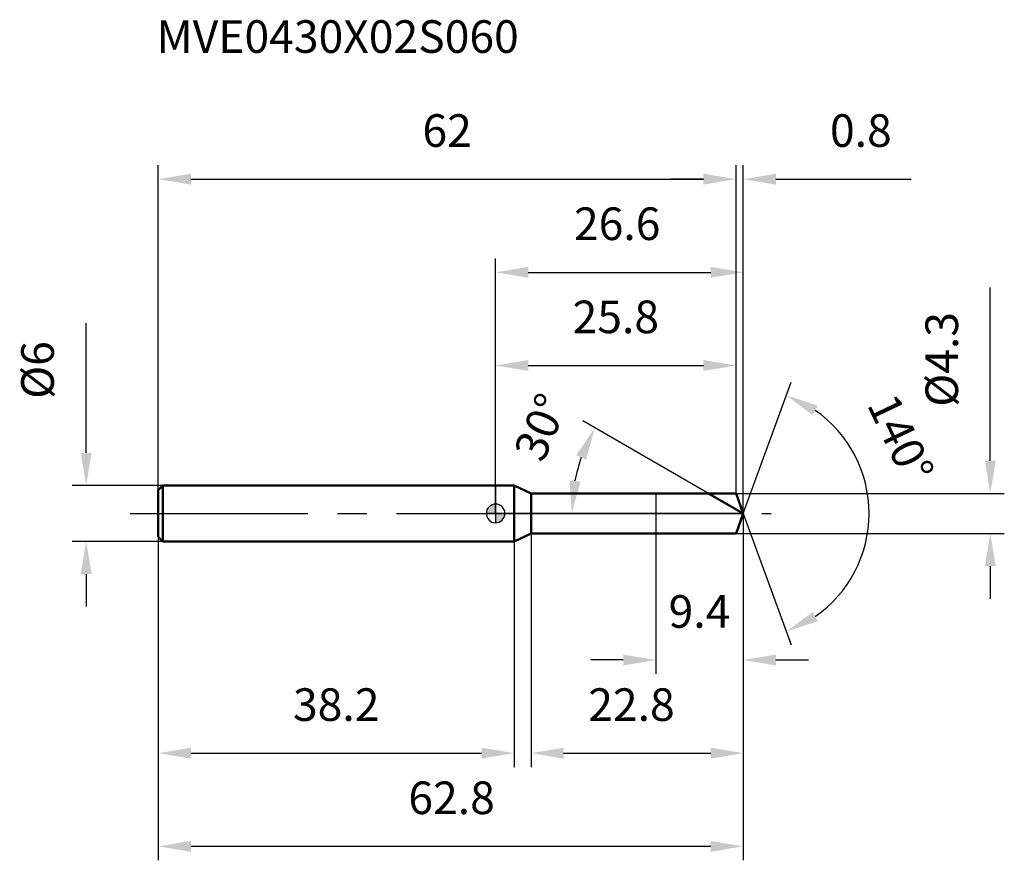
# Model space of a CAD drawing. Units: millimetres. Extents: x -51 to 55, y -37 to 53.
import ezdxf

# ---------------------------------------------------------------- set-up
doc = ezdxf.new("R2010")
doc.units = ezdxf.units.MM
doc.linetypes.add('CENTER2', pattern=[28.575, 19.05, -3.175, 3.175, -3.175])
for name, color, linetype, lineweight in [('1', 4, 'Continuous', 50), ('2', 7, 'Continuous', 25), ('4', 2, 'CENTER2', 25), ('cut', 1, 'Continuous', 25), ('nocut', 7, 'Continuous', 25), ('sk1', 4, 'Continuous', 50), ('sk2', 7, 'Continuous', 25), ('sk4', 2, 'CENTER2', 25), ('sk6', 5, 'Continuous', 35)]:
    doc.layers.add(name, color=color, linetype=linetype, lineweight=lineweight)
doc.layers.add('7', color=5, linetype='Continuous')
doc.styles.add('simplex', font='txt.shx', dxfattribs={"height": 3.5})
doc.styles.get("Standard").update_dxf_attribs({"font": 'txt.shx', "bigfont": '@extfont2.shx'})
doc.dimstyles.new('コピー - ISO-25', dxfattribs={"dimscale": 0, "dimtxt": 3.5, "dimasz": 3.5, "dimexe": 1.5, "dimexo": 0, "dimgap": 2.3, "dimtad": 1, "dimdsep": 46, "dimtxsty": 'simplex', "dimcen": 0.09, "dimclrd": 256, "dimclre": 256, "dimclrt": 256, "dimadec": 0, "dimazin": 0, "dimtfac": 1, "dimtofl": 0, "dimtmove": 0, "dimatfit": 3, "dimfxl": 1, "dimtolj": 1, "dimlwd": -1, "dimlwe": -1, "dimarcsym": 0})

# ---------------------------------------------------------------- blocks, each defined once
blk = doc.blocks.new('zero block')
h = blk.add_hatch(color=7)
h.paths.add_polyline_path([(0, 1, 0.414214), (-1, 0), (0, 0)])
h.paths.add_polyline_path([(1, 0), (0, 0), (0, -1, 0.414214)])
at = {"color": 7, "ltscale": 0.2}
for p, q in [((-1, 0), (1, 0)), ((0, -1), (0, 1))]:
    blk.add_line(p, q, dxfattribs=at)
for start, end in [(90, 180), (180, 270), (0, 90), (270, 0)]:
    blk.add_arc((0, 0), 1, start, end, dxfattribs=at)
blk = doc.blocks.new('*D76773633')
at = {"layer": 'Defpoints', "color": 0}
for p in [(25.8, 35.88), (-36.2, 2.5), (25.8, 2.15)]:
    blk.add_point(p, dxfattribs=at)
at = {"layer": 'sk2'}
for p, q in [((-36.2, 2.5), (-36.2, 37.38)), ((25.8, 2.15), (25.8, 37.38)), ((-32.7, 35.88), (22.3, 35.88))]:
    blk.add_line(p, q, dxfattribs=at)
for points in [[(-32.7, 36.47), (-32.7, 35.3), (-36.2, 35.88)], [(22.3, 35.3), (22.3, 36.47), (25.8, 35.88)]]:
    blk.add_solid(points, dxfattribs=at)
at = {"layer": 'sk2', "insert": (-5.2, 42.85), "char_height": 3.5, "attachment_point": 2, "line_spacing_factor": 0.9, "style": 'simplex'}
blk.add_mtext('\\A1;62', dxfattribs=at)
blk = doc.blocks.new('*D76873744')
at = {"layer": 'Defpoints', "color": 0}
for p in [(-35.7, 3), (-43.93, -3), (-35.7, -3)]:
    blk.add_point(p, dxfattribs=at)
at = {"layer": 'sk2'}
for p, q in [((-43.93, 6.5), (-43.93, 20.43)), ((-35.7, 3), (-45.43, 3)), ((-35.7, -3), (-45.43, -3)), ((-43.93, -6.5), (-43.93, -10))]:
    blk.add_line(p, q, dxfattribs=at)
for points in [[(-44.52, 6.5), (-43.35, 6.5), (-43.93, 3)], [(-43.35, -6.5), (-44.52, -6.5), (-43.93, -3)]]:
    blk.add_solid(points, dxfattribs=at)
at = {"layer": 'sk2', "insert": (-50.9, 12.3), "char_height": 3.5, "attachment_point": 1, "rotation": 90, "line_spacing_factor": 0.9, "style": 'simplex'}
blk.add_mtext('\\A1;%%c6', dxfattribs=at)
blk = doc.blocks.new('*D76973855')
at = {"layer": 'Defpoints', "color": 0}
for p in [(-36.2, -2.5), (2, -2.5), (2, -25.73)]:
    blk.add_point(p, dxfattribs=at)
at = {"layer": 'sk2'}
for p, q in [((-36.2, -2.5), (-36.2, -27.23)), ((2, -2.5), (2, -27.23)), ((-32.7, -25.73), (-1.5, -25.73))]:
    blk.add_line(p, q, dxfattribs=at)
for points in [[(-32.7, -25.15), (-32.7, -26.32), (-36.2, -25.73)], [(-1.5, -26.32), (-1.5, -25.15), (2, -25.73)]]:
    blk.add_solid(points, dxfattribs=at)
at = {"layer": 'sk2', "insert": (-17.1, -18.77), "char_height": 3.5, "attachment_point": 2, "line_spacing_factor": 0.9, "style": 'simplex'}
blk.add_mtext('\\A1;38.2', dxfattribs=at)
blk = doc.blocks.new('*D77073966')
at = {"layer": '2'}
for p, q in [((0, 0), (0, 27.38)), ((26.58, 0), (26.58, 27.38)), ((3.5, 25.88), (23.08, 25.88))]:
    blk.add_line(p, q, dxfattribs=at)
for points in [[(3.5, 26.47), (3.5, 25.3), (0, 25.88)], [(23.08, 25.3), (23.08, 26.47), (26.58, 25.88)]]:
    blk.add_solid(points, dxfattribs=at)
at = {"layer": 'Defpoints', "color": 0}
for p in [(26.58, 25.88), (0, 0), (26.58, 0)]:
    blk.add_point(p, dxfattribs=at)
at = {"layer": '2', "insert": (13.05, 32.85), "char_height": 3.5, "attachment_point": 2, "line_spacing_factor": 0.9, "style": 'simplex'}
blk.add_mtext('\\A1;26.6', dxfattribs=at)
blk = doc.blocks.new('*D77174077')
at = {"layer": '2'}
for p, q in [((25.8, 2.15), (25.8, 37.38)), ((26.58, 0), (26.58, 37.38)), ((22.3, 35.88), (18.8, 35.88)), ((30.08, 35.88), (44.6, 35.88))]:
    blk.add_line(p, q, dxfattribs=at)
for points in [[(22.3, 35.3), (22.3, 36.47), (25.8, 35.88)], [(30.08, 36.47), (30.08, 35.3), (26.58, 35.88)]]:
    blk.add_solid(points, dxfattribs=at)
at = {"layer": 'Defpoints', "color": 0}
for p in [(26.58, 35.88), (25.8, 2.15), (26.58, 0)]:
    blk.add_point(p, dxfattribs=at)
at = {"layer": '2', "insert": (35.88, 42.85), "char_height": 3.5, "attachment_point": 1, "line_spacing_factor": 0.9, "style": 'simplex'}
blk.add_mtext('\\A1;0.8', dxfattribs=at)
blk = doc.blocks.new('*D77274188')
at = {"layer": 'Defpoints', "color": 0}
for p in [(-36.2, 0), (26.58, 0), (26.58, -35.73)]:
    blk.add_point(p, dxfattribs=at)
at = {"layer": 'sk2'}
for p, q in [((-36.2, 0), (-36.2, -37.23)), ((26.58, 0), (26.58, -37.23)), ((-32.7, -35.73), (23.08, -35.73))]:
    blk.add_line(p, q, dxfattribs=at)
for points in [[(-32.7, -35.15), (-32.7, -36.32), (-36.2, -35.73)], [(23.08, -36.32), (23.08, -35.15), (26.58, -35.73)]]:
    blk.add_solid(points, dxfattribs=at)
at = {"layer": 'sk2', "insert": (-4.72, -28.77), "char_height": 3.5, "attachment_point": 2, "line_spacing_factor": 0.9, "style": 'simplex'}
blk.add_mtext('\\A1;62.8', dxfattribs=at)
blk = doc.blocks.new('*D77374299')
at = {"layer": '2'}
for p, q in [((53.08, 5.65), (53.08, 24.25)), ((25.8, 2.15), (54.58, 2.15)), ((25.8, -2.15), (54.58, -2.15)), ((53.08, -5.65), (53.08, -9.15))]:
    blk.add_line(p, q, dxfattribs=at)
for points in [[(52.5, 5.65), (53.67, 5.65), (53.08, 2.15)], [(53.67, -5.65), (52.5, -5.65), (53.08, -2.15)]]:
    blk.add_solid(points, dxfattribs=at)
at = {"layer": 'Defpoints', "color": 0}
for p in [(25.8, 2.15), (25.8, -2.15), (53.08, -2.15)]:
    blk.add_point(p, dxfattribs=at)
at = {"layer": '2', "insert": (46.12, 11.45), "char_height": 3.5, "attachment_point": 1, "rotation": 90, "line_spacing_factor": 0.9, "style": 'simplex'}
blk.add_mtext('\\A1;%%c4.3', dxfattribs=at)
blk = doc.blocks.new('*D7747431010')
at = {"layer": '2'}
for p, q in [((22.86, 2.15), (9.35, 9.95)), ((26.58, 0), (6.68, 0))]:
    blk.add_line(p, q, dxfattribs=at)
blk.add_arc((26.58, 0), 18.4, 160.9149, 169.0851, dxfattribs=at)
for points in [[(9.72, 5.77), (8.66, 6.26), (10.65, 9.2)], [(7.93, 3.54), (9.1, 3.43), (8.18, 0)]]:
    blk.add_solid(points, dxfattribs=at)
at = {"layer": 'Defpoints', "color": 0}
for p in [(8.46, 3.2), (22.86, 2.15), (23.02, 2.06), (26.58, 0), (26.77, 0)]:
    blk.add_point(p, dxfattribs=at)
at = {"layer": '2', "insert": (3.25, 9.95), "char_height": 3.5, "attachment_point": 2, "rotation": 66.9113, "line_spacing_factor": 0.9, "style": 'simplex'}
blk.add_mtext('\\A1;30%%d', dxfattribs=at)
blk = doc.blocks.new('*D7757441111')
at = {"layer": '2'}
for p, q in [((26.58, -1.5), (26.58, -27.23)), ((3.8, -2.15), (3.8, -27.23)), ((7.3, -25.73), (23.08, -25.73))]:
    blk.add_line(p, q, dxfattribs=at)
for points in [[(7.3, -25.15), (7.3, -26.32), (3.8, -25.73)], [(23.08, -26.32), (23.08, -25.15), (26.58, -25.73)]]:
    blk.add_solid(points, dxfattribs=at)
at = {"layer": 'Defpoints', "color": 0}
for p in [(26.58, -1.5), (3.8, -2.15), (26.58, -25.73)]:
    blk.add_point(p, dxfattribs=at)
at = {"layer": '2', "insert": (9.94, -18.77), "char_height": 3.5, "attachment_point": 1, "line_spacing_factor": 0.9, "style": 'simplex'}
blk.add_mtext('\\A1;22.8', dxfattribs=at)
blk = doc.blocks.new('*D7767451212')
at = {"layer": '2'}
for p, q in [((17.2, 0), (17.2, -17.23)), ((26.58, 0), (26.58, -17.23)), ((13.7, -15.73), (10.2, -15.73)), ((30.08, -15.73), (33.58, -15.73))]:
    blk.add_line(p, q, dxfattribs=at)
for points in [[(13.7, -16.32), (13.7, -15.15), (17.2, -15.73)], [(30.08, -15.15), (30.08, -16.32), (26.58, -15.73)]]:
    blk.add_solid(points, dxfattribs=at)
at = {"layer": 'Defpoints', "color": 0}
for p in [(17.2, 0), (26.58, 0), (26.58, -15.73)]:
    blk.add_point(p, dxfattribs=at)
at = {"layer": '2', "insert": (18.56, -8.77), "char_height": 3.5, "attachment_point": 1, "line_spacing_factor": 0.9, "style": 'simplex'}
blk.add_mtext('\\A1;9.4', dxfattribs=at)
blk = doc.blocks.new('*D7777461313')
at = {"layer": '2'}
for p, q in [((0, 0), (0, 17.38)), ((25.8, 2.15), (25.8, 17.38)), ((3.5, 15.88), (22.3, 15.88))]:
    blk.add_line(p, q, dxfattribs=at)
for points in [[(3.5, 16.47), (3.5, 15.3), (0, 15.88)], [(22.3, 15.3), (22.3, 16.47), (25.8, 15.88)]]:
    blk.add_solid(points, dxfattribs=at)
at = {"layer": 'Defpoints', "color": 0}
for p in [(25.8, 15.88), (25.8, 2.15), (0, 0)]:
    blk.add_point(p, dxfattribs=at)
at = {"layer": '2', "insert": (12.9, 22.85), "char_height": 3.5, "attachment_point": 2, "line_spacing_factor": 0.9, "style": 'simplex'}
blk.add_mtext('\\A1;25.8', dxfattribs=at)
blk = doc.blocks.new('*D7787471414')
at = {"layer": '2'}
for q in [(31.71, 14.09), (31.71, -14.09)]:
    blk.add_line((26.58, 0), q, dxfattribs=at)
blk.add_arc((26.58, 0), 13.49, 304.9069, 55.0931, dxfattribs=at)
for points in [[(34.57, 11.58), (34.03, 10.55), (31.2, 12.68)], [(34.03, -10.55), (34.57, -11.58), (31.2, -12.68)]]:
    blk.add_solid(points, dxfattribs=at)
at = {"layer": 'Defpoints', "color": 0}
for p in [(26.56, 0.07), (26.58, 0), (26.58, 0), (26.56, -0.07), (38.97, -5.34)]:
    blk.add_point(p, dxfattribs=at)
at = {"layer": '2', "insert": (45.05, 8.81), "char_height": 3.5, "attachment_point": 2, "rotation": 295.5022, "line_spacing_factor": 0.9, "style": 'simplex'}
blk.add_mtext('\\A1;140%%d', dxfattribs=at)

msp = doc.modelspace()

# ---------------------------------------------------------------- linework, layer by layer
at = {"layer": '1'}
for p, q in [((2, 3), (0, 3)), ((3.82, 2.15), (2, 3)), ((2, 3), (2, -3)), ((3.82, 2.15), (25.8, 2.15)), ((3.82, -2.15), (3.82, 2.15)), ((26.58, 0), (22.86, 2.15)), ((25.8, 2.15), (26.58, 0)), ((26.58, 0), (25.8, -2.15)), ((0, -3), (2, -3)), ((2, -3), (3.82, -2.15)), ((25.8, -2.15), (3.82, -2.15))]:
    msp.add_line(p, q, dxfattribs=at)
at = {"layer": '4'}
msp.add_line((0, 0), (29.58, 0), dxfattribs=at)
at = {"layer": '7'}
for p, q in [((3.8, 2.15), (25.8, 2.15)), ((3.8, 2.15), (3.8, -2.15)), ((25.8, 2.15), (26.58, 0)), ((26.58, 0), (25.8, -2.15)), ((25.8, -2.15), (3.8, -2.15))]:
    msp.add_line(p, q, dxfattribs=at)
at = {"layer": 'cut'}
for p, q in [((25.8, 2.15), (17.2, 2.15)), ((17.2, 2.15), (17.2, 0)), ((25.8, 2.15), (26.58, 0)), ((17.2, 0), (26.58, 0))]:
    msp.add_line(p, q, dxfattribs=at)
at = {"layer": 'nocut'}
for p, q in [((2, 3), (0, 3)), ((0, 3), (0, 0)), ((3.82, 2.15), (2, 3)), ((3.82, 2.15), (17.2, 2.15)), ((17.2, 2.15), (17.2, 0)), ((17.2, 0), (0, 0))]:
    msp.add_line(p, q, dxfattribs=at)
at = {"layer": 'sk1'}
for p, q in [((-36.2, 2.5), (-35.7, 3)), ((-36.2, 2.5), (-36.2, -2.5)), ((-35.7, 3), (-35.7, -3)), ((0, 3), (-35.7, 3)), ((-36.2, -2.5), (-35.7, -3)), ((-35.7, -3), (0, -3))]:
    msp.add_line(p, q, dxfattribs=at)
at = {"layer": 'sk4'}
msp.add_line((-39.2, 0), (0, 0), dxfattribs=at)

# ---------------------------------------------------------------- block references
at = {"rotation": 180}
msp.add_blockref('zero block', (0, 0), dxfattribs=at)

# ---------------------------------------------------------------- texts
at = {"layer": 'sk6', "insert": (-36.38, 52.94), "char_height": 3.5, "width": 35.7, "attachment_point": 1, "line_spacing_factor": 0.9}
msp.add_mtext('MVE0430X02S060', dxfattribs=at)

# ---------------------------------------------------------------- dimensions: what is measured, and where the dimension line sits
at = {"layer": '2'}
for base, p1, p2, picture, middle in [((26.58, 35.88), (25.8, 2.15), (26.58, 0), '*D77174077', (39.09, 35.88)), ((26.58, 25.88), (0, 0), (26.58, 0), '*D77073966', (13.05, 25.88)), ((25.8, 15.88), (0, 0), (25.8, 2.15), '*D7777461313', (12.9, 15.88)), ((26.58, -15.73), (17.2, 0), (26.58, 0), '*D7767451212', (22.06, -15.73)), ((26.58, -25.73), (3.8, -2.15), (26.58, -1.5), '*D7757441111', (15.19, -25.73))]:
    dim = msp.add_linear_dim(base=base, p1=p1, p2=p2, dimstyle='コピー - ISO-25', override={"dimscale": 1, "dimdec": 1}, dxfattribs=at)
    dim.commit()
    dim.dimension.update_dxf_attribs({"geometry": picture, "text_midpoint": middle, "dimtype": 160})
dim = msp.add_linear_dim(base=(53.08, -2.15), p1=(25.8, 2.15), p2=(25.8, -2.15), angle=270, text='%%c<>', dimstyle='コピー - ISO-25', override={"dimscale": 1, "dimdec": 1}, dxfattribs=at)
dim.commit()
dim.dimension.update_dxf_attribs({"geometry": '*D77374299', "text_midpoint": (53.08, 16.7), "dimtype": 160})
for base, line1, line2, picture, middle in [((38.9697, -5.3433), ((26.558, 0.0674), (26.5825, 0)), ((26.558, -0.0674), (26.5825, 0)), '*D7787471414', (38.7586, 5.8083)), ((8.4616, 3.1952), ((23.0198, 2.057), (22.8586, 2.15)), ((26.7686, 0), (26.5825, 0)), '*D7747431010', (9.656, 7.2158))]:
    dim = msp.add_angular_dim_2l(base=base, line1=line1, line2=line2, dimstyle='コピー - ISO-25', override={"dimscale": 1, "dimdec": 1}, dxfattribs=at)
    dim.commit()
    dim.dimension.update_dxf_attribs({"geometry": picture, "text_midpoint": middle, "dimtype": 162})
at = {"layer": 'sk2'}
for base, p1, p2, picture, middle in [((25.8, 35.88), (-36.2, 2.5), (25.8, 2.15), '*D76773633', (-5.2, 35.88)), ((26.58, -35.73), (-36.2, 0), (26.58, 0), '*D77274188', (-4.72, -35.73)), ((2, -25.73), (-36.2, -2.5), (2, -2.5), '*D76973855', (-17.1, -25.73))]:
    dim = msp.add_linear_dim(base=base, p1=p1, p2=p2, dimstyle='コピー - ISO-25', override={"dimscale": 1, "dimdec": 1}, dxfattribs=at)
    dim.commit()
    dim.dimension.update_dxf_attribs({"geometry": picture, "text_midpoint": middle, "dimtype": 160})
dim = msp.add_linear_dim(base=(-43.93, -3), p1=(-35.7, 3), p2=(-35.7, -3), angle=270, text='%%c<>', dimstyle='コピー - ISO-25', override={"dimscale": 1, "dimdec": 1}, dxfattribs=at)
dim.commit()
dim.dimension.update_dxf_attribs({"geometry": '*D76873744', "text_midpoint": (-43.93, 15.22), "dimtype": 160})

doc.saveas('drawing.dxf')
